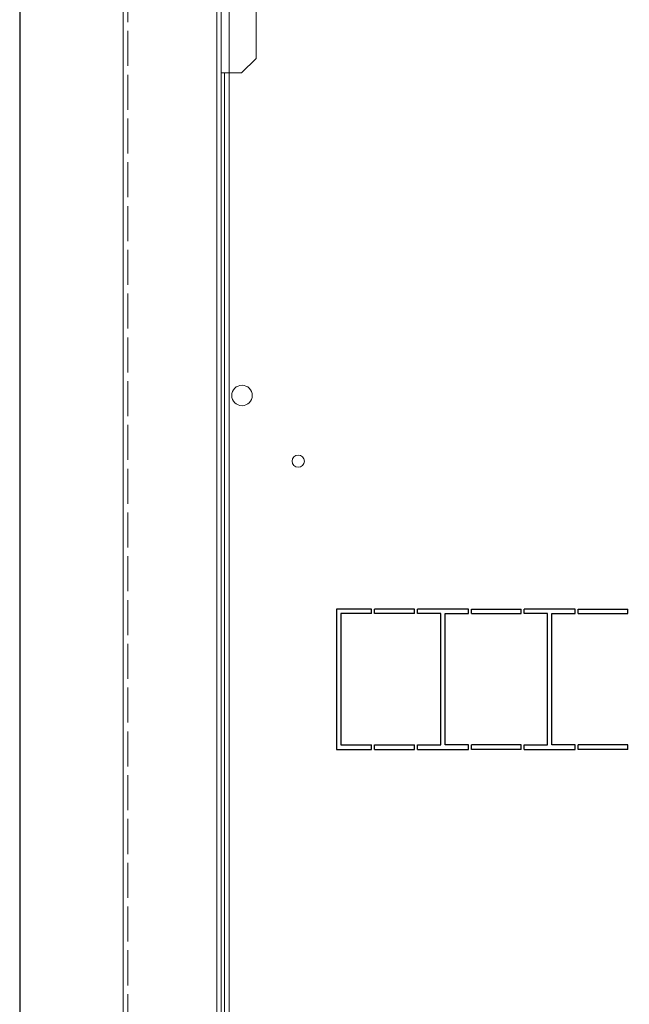
# Model space of a CAD drawing. Units: millimetres. Extents: x -662 to 6428, y 1508 to 3559.
# Drawn here: x 3354 to 3563, y 2856 to 3193 of the extents above; entities that cross this region are included whole.
import ezdxf

# ---------------------------------------------------------------- set-up
doc = ezdxf.new("R2010")
doc.units = ezdxf.units.MM
doc.set_wipeout_variables(frame=1)
doc.linetypes.add('ACAD_ISO02W100', pattern=[15, 12, -3])
doc.styles.add('ISO3098B', font='iso3098b.shx', dxfattribs={"width": 0.9})
doc.dimstyles.new('ISO3098BLAYOUT', dxfattribs={"dimscale": 7.5, "dimtxt": 2.2, "dimasz": 2.2, "dimexe": 1, "dimexo": 1, "dimgap": 1.5, "dimtad": 0, "dimdec": 0, "dimzin": 0, "dimdsep": 46, "dimtxsty": 'ISO3098B', "dimcen": 2, "dimclrt": 2, "dimadec": 0, "dimazin": 0, "dimtfac": 1, "dimtdec": 0, "dimtofl": 0, "dimtmove": 0, "dimatfit": 3, "dimfxl": 1, "dimtolj": 1, "dimtzin": 0, "dimarcsym": 0})

# ---------------------------------------------------------------- blocks, each defined once
blk = doc.blocks.new('*D72')
at = {"color": 0, "lineweight": -2, "transparency": 16777216}
for p, q in [((1960.76, -9650.2), (1893.29, -9650.2)), ((1900.79, -9666.7), (1900.79, -10482.55)), ((1900.79, -11369.7), (1900.79, -10553.85)), ((1960.76, -11386.2), (1893.29, -11386.2))]:
    blk.add_line(p, q, dxfattribs=at)
at = {"color": 0, "transparency": 16777216}
for points in [[(1898.04, -9666.7), (1903.54, -9666.7), (1900.79, -9650.2)], [(1898.04, -11369.7), (1903.54, -11369.7), (1900.79, -11386.2)]]:
    blk.add_solid(points, dxfattribs=at)
at = {"layer": 'Defpoints', "color": 0, "transparency": 16777216}
for p in [(1900.79, -9650.2), (1968.26, -9650.2), (1968.26, -11386.2)]:
    blk.add_point(p, dxfattribs=at)
at = {"color": 2, "transparency": 16777216, "insert": (1900.79, -10518.2), "char_height": 16.5, "attachment_point": 5, "rotation": 90, "style": 'ISO3098B'}
blk.add_mtext('\\A1;1736', dxfattribs=at)
blk = doc.blocks.new('DB-ESC18-B')
blk.add_wipeout([(-54, 11.5), (477, 11.5), (477, -1723.5), (-54, -1723.5)])
at = {"color": 7, "linetype": 'Continuous', "lineweight": 15}
for p, q in [((-54, -1722.2), (-54, 10.2)), ((-51.25, -1722.2), (-51.25, 10.2)), ((-42, -268), (-42, 10.2)), ((-47, -273), (-42, -268)), ((-47, -273), (-54, -273)), ((-52.8, -1439), (-52.8, -273))]:
    blk.add_line(p, q, dxfattribs=at)
for centre, radius in [((-46.85, -383.5), 3.5), ((-27.6, -406), 2.1)]:
    blk.add_circle(centre, radius, dxfattribs=at)
blk = doc.blocks.new('EUR-ME108CB')
blk.add_wipeout([(-54, 11.5), (477, 11.5), (477, -1723.5), (-54, -1723.5)])
at = {"color": 0}
blk.add_blockref('DB-ESC18-B', (0, 0), dxfattribs=at)
for p, q in [((-2.5, -456.75), (-14.5, -456.75)), ((-14.5, -456.75), (-14.5, -504.75)), ((-2.5, -458.25), (-13, -458.25)), ((-13, -458.25), (-13, -503.25)), ((-2.5, -458.25), (-2.5, -456.75)), ((12.25, -456.75), (-1.5, -456.75)), ((-1.5, -458.25), (-1.5, -456.75)), ((12.25, -458.25), (-1.5, -458.25)), ((12.25, -458.25), (12.25, -456.75)), ((30.75, -456.75), (13.25, -456.75)), ((13.25, -458.25), (13.25, -456.75)), ((21.25, -458.25), (13.25, -458.25)), ((21.25, -503.25), (21.25, -458.25)), ((22.75, -503.25), (22.75, -458.25)), ((22.75, -458.25), (30.75, -458.25)), ((30.75, -458.25), (30.75, -456.75)), ((31.75, -456.75), (48.75, -456.75)), ((31.75, -458.25), (31.75, -456.75)), ((31.75, -458.25), (48.75, -458.25)), ((48.75, -458.25), (48.75, -456.75)), ((67.25, -456.75), (49.75, -456.75)), ((49.75, -458.25), (49.75, -456.75)), ((57.75, -458.25), (49.75, -458.25)), ((57.75, -503.25), (57.75, -458.25)), ((59.25, -503.25), (59.25, -458.25)), ((59.25, -458.25), (67.25, -458.25)), ((67.25, -458.25), (67.25, -456.75)), ((68.25, -456.75), (85.25, -456.75)), ((68.25, -458.25), (68.25, -456.75)), ((68.25, -458.25), (85.25, -458.25)), ((85.25, -458.25), (85.25, -456.75)), ((-14.5, -504.75), (-2.5, -504.75)), ((-13, -503.25), (-2.5, -503.25)), ((-2.5, -504.75), (-2.5, -503.25)), ((-1.5, -503.25), (12.25, -503.25)), ((-1.5, -504.75), (-1.5, -503.25)), ((-1.5, -504.75), (12.25, -504.75)), ((12.25, -504.75), (12.25, -503.25)), ((13.25, -503.25), (21.25, -503.25)), ((13.25, -504.75), (13.25, -503.25)), ((13.25, -504.75), (30.75, -504.75)), ((30.75, -503.25), (22.75, -503.25)), ((30.75, -504.75), (30.75, -503.25)), ((48.75, -503.25), (31.75, -503.25)), ((31.75, -504.75), (31.75, -503.25)), ((48.75, -504.75), (31.75, -504.75)), ((48.75, -504.75), (48.75, -503.25)), ((49.75, -503.25), (57.75, -503.25)), ((49.75, -504.75), (49.75, -503.25)), ((49.75, -504.75), (67.25, -504.75)), ((67.25, -503.25), (59.25, -503.25)), ((67.25, -504.75), (67.25, -503.25)), ((85.25, -503.25), (68.25, -503.25)), ((68.25, -504.75), (68.25, -503.25)), ((85.25, -504.75), (68.25, -504.75)), ((85.25, -504.75), (85.25, -503.25))]:
    blk.add_line(p, q)
blk = doc.blocks.new('AB18 - E')
at = {"color": 7, "linetype": 'Continuous', "lineweight": 15}
for p, q in [((-300, -2.5), (-300, -1797.5)), ((-268, -32), (-268, -1768))]:
    blk.add_line(p, q, dxfattribs=at)
at = {"color": 8, "linetype": 'ACAD_ISO02W100', "lineweight": 15}
blk.add_line((-298.4, -2.5), (-298.4, -1797.5), dxfattribs=at)
dim = blk.add_linear_dim(base=(-335.47, -32), p1=(-268, -1768), p2=(-268, -32), angle=90, dimstyle='ISO3098BLAYOUT')
dim.commit()
dim.dimension.update_dxf_attribs({"geometry": '*D72', "text_midpoint": (-335.47, -900), "insert": (-2236.26, 9618.2)})

msp = doc.modelspace()

# ---------------------------------------------------------------- block references
msp.add_blockref('AB18 - E', (3689.57, 3491.51))

# ---------------------------------------------------------------- next in the draw order: block references
msp.add_blockref('EUR-ME108CB', (3477.07, 3447.61))

doc.saveas('drawing.dxf')
